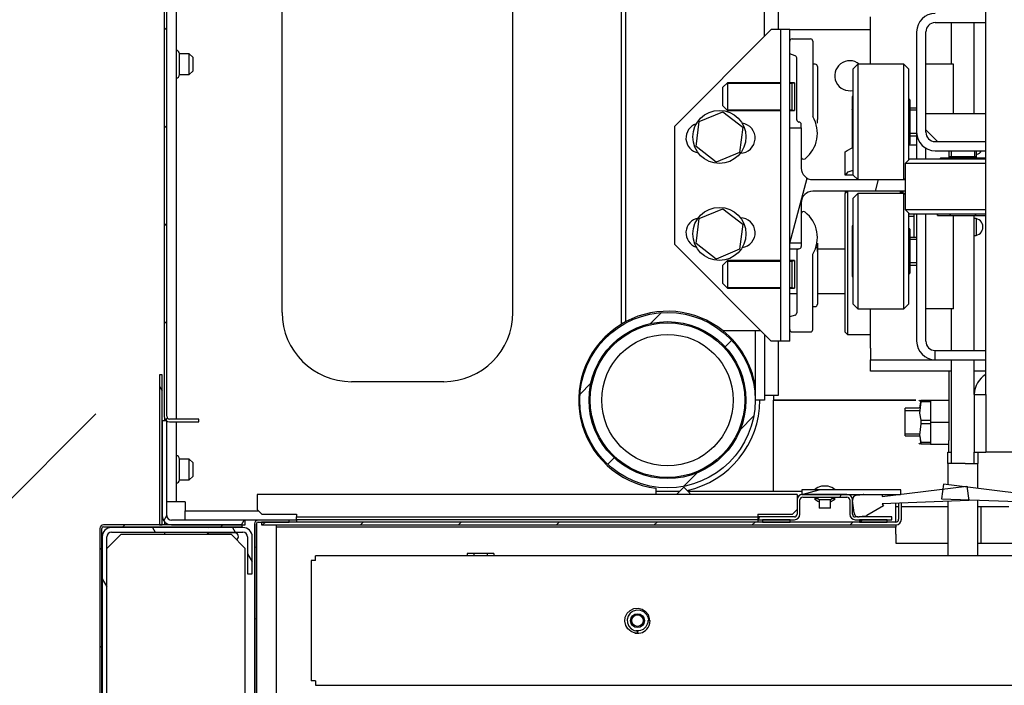
# Model space of a CAD drawing. Units: millimetres. Extents: x -216 to 1986, y 629 to 1470.
# Drawn here: x 1736 to 1764, y 871 to 891 of the extents above; entities that cross this region are included whole.
import ezdxf

# ---------------------------------------------------------------- set-up
doc = ezdxf.new("R2010")
doc.units = ezdxf.units.MM

msp = doc.modelspace()

# ---------------------------------------------------------------- hatches: boundary and pattern name
at = {"linetype": 'Continuous'}
h = msp.add_hatch(dxfattribs=at)
h.set_pattern_fill('ANSI38', color=1, scale=5, style=0)
h.set_pattern_definition([(45, (-9580.479, 3367.997), (-11.22532, 11.22532), []), (135, (-9580.479, 3367.997), (-33.67596, 11.22532), [39.6875, -23.8125])])
edge = h.paths.add_edge_path()
edge.add_line((1628.028019, 900.917029), (1628.028019, 800.803688))
edge.add_line((1739.801344, 900.917029), (1628.028019, 900.917029))
edge.add_line((1628.028019, 800.803688), (1739.704501, 800.805232))
edge.add_line((1731.361449, 893.922974), (1731.362691, 804.041644))

# ---------------------------------------------------------------- linework, layer by layer
at = {"color": 1, "linetype": 'Continuous'}
for p, q in [((1739.881378, 899.503682), (1739.881378, 879.170363)), ((1739.961379, 879.170363), (1739.961379, 899.503682)), ((1740.22803, 899.583522), (1740.22803, 879.090604)), ((1757.628033, 897.170362), (1757.628033, 890.337058)), ((1743.294703, 882.170357), (1743.294703, 895.503684)), ((1749.96135, 882.170357), (1749.96135, 895.503684)), ((1757.228025, 890.136909), (1757.228025, 892.037019)), ((1753.094686, 881.830197), (1753.094686, 891.843846)), ((1753.228043, 881.905887), (1753.228043, 891.768156)), ((1763.628022, 879.803803), (1763.628022, 891.803571)), ((1760.294698, 890.470351), (1760.294698, 890.70606)), ((1739.881378, 890.318374), (1739.961379, 890.398295)), ((1757.428045, 890.337026), (1754.628022, 887.537019)), ((1757.6166, 890.337026), (1757.428045, 890.337026)), ((1757.694696, 890.337026), (1757.6166, 890.337026)), ((1757.961378, 890.337026), (1757.694696, 890.337026)), ((1757.694696, 890.337026), (1757.694696, 881.337026)), ((1757.961378, 887.503575), (1757.961378, 890.337026)), ((1757.961378, 890.337026), (1758.039474, 890.337026)), ((1758.039474, 890.337026), (1758.228029, 890.337026)), ((1758.228029, 890.337026), (1760.294698, 890.337026)), ((1760.294698, 889.337023), (1760.294698, 890.470351)), ((1762.161348, 890.53703), (1763.628054, 890.53703)), ((1762.628019, 890.536852), (1762.628019, 889.336667)), ((1763.294709, 887.903502), (1763.294709, 890.536852)), ((1758.028041, 890.067986), (1758.561374, 890.067986)), ((1758.628037, 890.001323), (1758.628037, 887.823694)), ((1761.628015, 890.270363), (1761.628015, 887.370363)), ((1761.894698, 887.370363), (1761.894698, 890.270363)), ((1740.328023, 889.549154), (1740.328023, 889.63702)), ((1740.608045, 889.63702), (1740.328023, 889.63702)), ((1740.328023, 889.337023), (1740.328023, 889.549154)), ((1740.608045, 889.549154), (1740.608045, 889.63702)), ((1740.708039, 889.537026), (1740.608045, 889.63702)), ((1740.608045, 889.337023), (1740.608045, 889.549154)), ((1740.708039, 889.537026), (1740.708039, 889.437016)), ((1740.708039, 889.437016), (1740.708039, 889.237029)), ((1758.115794, 889.58318), (1757.961378, 889.634663)), ((1758.161366, 887.734666), (1758.161366, 889.519941)), ((1740.328023, 889.124891), (1740.328023, 889.337023)), ((1740.608045, 889.124891), (1740.608045, 889.337023)), ((1740.708039, 889.237029), (1740.708039, 889.137019)), ((1758.694699, 889.337023), (1758.628037, 889.337023)), ((1758.761362, 889.27036), (1758.761362, 889.199531)), ((1758.761362, 889.199531), (1758.761362, 888.998655)), ((1759.928022, 889.337023), (1759.794697, 889.203681)), ((1759.794697, 889.128637), (1759.794697, 889.203681)), ((1761.261371, 889.337023), (1759.928022, 889.337023)), ((1759.928022, 889.337023), (1759.928022, 889.269504)), ((1759.928022, 889.269504), (1759.928022, 889.072439)), ((1761.394696, 889.203681), (1761.261371, 889.337023)), ((1761.261371, 889.255454), (1761.261371, 889.337023)), ((1761.261371, 889.018712), (1761.261371, 889.255454)), ((1761.394696, 889.203681), (1761.394696, 889.116574)), ((1762.694681, 889.337023), (1761.894698, 889.337023)), ((1762.694681, 887.903599), (1762.694681, 889.337023)), ((1740.328023, 889.037025), (1740.328023, 889.124891)), ((1740.328023, 889.037025), (1740.608045, 889.037025)), ((1740.608045, 889.037025), (1740.708039, 889.137019)), ((1740.608045, 889.037025), (1740.608045, 889.124891)), ((1758.761362, 888.998655), (1758.761362, 888.700547)), ((1759.794697, 888.910853), (1759.794697, 889.128637)), ((1759.794697, 888.57163), (1759.794697, 888.910853)), ((1759.928022, 889.072439), (1759.928022, 888.761783)), ((1761.261371, 888.650001), (1761.261371, 889.018712)), ((1761.394696, 889.116574), (1761.394696, 888.865152)), ((1761.394696, 888.865152), (1761.394696, 888.477983)), ((1756.161359, 888.803689), (1756.028034, 888.670348)), ((1756.028034, 888.592252), (1756.028034, 888.670348)), ((1756.028034, 888.403682), (1756.028034, 888.592252)), ((1756.143337, 888.785651), (1757.694631, 888.785651)), ((1757.694663, 888.803689), (1756.161359, 888.803689)), ((1756.161359, 888.803689), (1756.161359, 888.727289)), ((1756.161359, 888.727289), (1756.161359, 888.527301)), ((1757.961314, 888.785651), (1758.028041, 888.785651)), ((1758.094704, 888.803689), (1757.961346, 888.803689)), ((1758.028041, 888.686529), (1758.028041, 888.803689)), ((1758.028041, 888.785651), (1758.090505, 888.803689)), ((1758.028041, 888.403682), (1758.028041, 888.686529)), ((1758.094704, 888.803689), (1758.094704, 888.686529)), ((1758.094704, 888.686529), (1758.094704, 888.403682)), ((1758.761362, 888.700547), (1758.761362, 888.353911)), ((1759.794697, 888.144185), (1759.794697, 888.57163)), ((1759.928022, 888.761783), (1759.928022, 888.362712)), ((1761.261371, 888.185381), (1761.261371, 888.650001)), ((1756.028034, 888.215127), (1756.028034, 888.403682)), ((1756.161359, 888.527301), (1756.161359, 888.280078)), ((1758.028041, 888.12085), (1758.028041, 888.403682)), ((1758.094704, 888.403682), (1758.094704, 888.12085)), ((1758.761362, 888.353911), (1758.761362, 888.01543)), ((1759.794697, 888.400355), (1759.761365, 888.400355)), ((1759.761365, 888.400355), (1759.794697, 888.400355)), ((1759.761365, 888.400355), (1759.761365, 888.037328)), ((1759.928022, 888.362712), (1759.928022, 887.907539)), ((1761.394696, 888.477983), (1761.394696, 887.999039)), ((1761.428027, 888.303688), (1761.394696, 888.337019)), ((1761.428027, 888.303688), (1761.428027, 888.218841)), ((1756.028034, 888.137015), (1756.028034, 888.215127)), ((1756.028034, 888.137015), (1756.161359, 888.00369)), ((1756.143337, 888.021728), (1757.694631, 888.021728)), ((1756.161359, 888.280078), (1756.161359, 888.080074)), ((1756.161359, 888.080074), (1756.161359, 888.00369)), ((1756.161359, 888.00369), (1757.694663, 888.00369)), ((1757.961314, 888.021728), (1758.028041, 888.021728)), ((1757.961346, 888.00369), (1758.094704, 888.00369)), ((1758.028041, 888.00369), (1758.028041, 888.12085)), ((1758.028041, 888.021728), (1758.090505, 888.00369)), ((1758.094704, 888.12085), (1758.094704, 888.00369)), ((1758.761362, 888.01543), (1758.761362, 887.740382)), ((1759.761365, 888.037328), (1759.794697, 888.037328)), ((1759.761365, 888.035358), (1759.761365, 888.037328)), ((1759.761365, 888.033388), (1759.761365, 888.035358)), ((1759.794697, 888.033388), (1759.761365, 888.033388)), ((1759.761365, 888.033388), (1759.761365, 887.307334)), ((1759.794697, 887.670361), (1759.794697, 888.144185)), ((1761.261371, 887.670361), (1761.261371, 888.185381)), ((1761.428027, 888.218841), (1761.428027, 887.987024)), ((1761.628047, 888.070352), (1761.428027, 888.070352)), ((1761.628047, 888.007226), (1761.461358, 888.007226)), ((1755.347681, 887.681988), (1756.023189, 887.962106)), ((1756.023189, 887.962106), (1756.603548, 887.517156)), ((1758.761362, 887.663304), (1758.761362, 887.740366)), ((1759.928022, 887.907539), (1759.928022, 887.433166)), ((1761.394696, 887.999039), (1761.394696, 887.482759)), ((1761.428027, 887.987024), (1761.428027, 887.670361)), ((1763.62799, 887.903696), (1761.894698, 887.903696)), ((1739.881378, 887.491366), (1739.961379, 887.571287)), ((1754.628022, 887.537019), (1754.628022, 884.137017)), ((1755.2525, 886.956887), (1755.347681, 887.681988)), ((1756.603548, 887.517156), (1756.508399, 886.792055)), ((1757.961378, 884.170348), (1757.961378, 887.503688)), ((1757.961378, 887.503688), (1758.294691, 887.503688)), ((1758.294691, 887.503688), (1758.294691, 887.601324)), ((1758.294691, 887.503688), (1758.294691, 886.337028)), ((1758.761362, 887.637029), (1758.761362, 887.663304)), ((1759.794697, 887.196536), (1759.794697, 887.670361)), ((1759.928022, 887.433166), (1759.928022, 886.977993)), ((1761.261371, 887.155324), (1761.261371, 887.670361)), ((1761.394696, 887.482759), (1761.394696, 886.987796)), ((1761.428027, 887.670361), (1761.428027, 887.353681)), ((1761.894698, 887.437025), (1762.228043, 887.103696)), ((1759.761365, 887.307334), (1759.794697, 887.307334)), ((1759.761365, 887.305364), (1759.761365, 887.307334)), ((1759.761365, 887.303393), (1759.761365, 887.305364)), ((1759.794697, 887.303393), (1759.761365, 887.303393)), ((1759.761365, 887.303393), (1759.761365, 886.940367)), ((1759.794697, 886.769091), (1759.794697, 887.196536)), ((1761.261371, 886.690721), (1761.261371, 887.155324)), ((1761.428027, 887.353681), (1761.428027, 887.12188)), ((1761.428027, 887.270353), (1761.628047, 887.270353)), ((1761.628047, 887.333495), (1761.461358, 887.333495)), ((1761.628015, 887.370298), (1761.628015, 886.60363)), ((1755.832858, 886.511937), (1755.2525, 886.956887)), ((1759.619933, 886.845056), (1759.761365, 886.926705)), ((1759.785007, 886.940367), (1759.761365, 886.926705)), ((1759.761365, 886.94035), (1759.761365, 886.940367)), ((1759.761365, 886.940367), (1759.761365, 886.94035)), ((1759.761365, 886.940367), (1759.794697, 886.940367)), ((1759.928022, 886.977993), (1759.928022, 886.578922)), ((1761.394696, 887.003686), (1761.428027, 887.037018)), ((1761.628015, 887.003686), (1761.394696, 887.003686)), ((1761.394696, 886.987796), (1761.394696, 886.570379)), ((1761.428027, 887.12188), (1761.428027, 887.037018)), ((1761.894698, 886.60363), (1761.894698, 886.908408)), ((1762.161348, 887.103696), (1763.628022, 887.103696)), ((1756.508399, 886.792055), (1755.832858, 886.511937)), ((1759.561378, 886.81124), (1759.619933, 886.845056)), ((1759.561378, 886.137024), (1759.561378, 886.81124)), ((1759.794697, 886.429868), (1759.794697, 886.769091)), ((1759.928022, 886.578922), (1759.928022, 886.268266)), ((1761.261371, 886.321993), (1761.261371, 886.690721)), ((1761.428027, 886.603695), (1761.294702, 886.470353)), ((1761.428027, 886.603695), (1761.514165, 886.603695)), ((1761.514165, 886.603695), (1761.762858, 886.603695)), ((1761.762858, 886.603695), (1762.1462, 886.603695)), ((1762.1462, 886.603695), (1762.621107, 886.603695)), ((1762.161348, 886.83703), (1763.628022, 886.83703)), ((1762.328037, 886.637026), (1762.294706, 886.603695)), ((1762.328037, 886.637026), (1762.412883, 886.637026)), ((1762.412883, 886.637026), (1762.644684, 886.637026)), ((1762.561356, 886.83703), (1762.561356, 886.637026)), ((1762.561356, 886.670357), (1762.637772, 886.670357)), ((1762.621107, 886.603695), (1763.134221, 886.603695)), ((1762.624498, 886.837046), (1762.624498, 886.670357)), ((1762.637772, 886.670357), (1762.83776, 886.670357)), ((1762.644684, 886.637026), (1762.961364, 886.637026)), ((1762.83776, 886.670357), (1763.084967, 886.670357)), ((1762.961364, 886.637026), (1763.278043, 886.637026)), ((1763.084967, 886.670357), (1763.284955, 886.670357)), ((1763.134221, 886.603695), (1763.627957, 886.603695)), ((1763.278043, 886.637026), (1763.509845, 886.637026)), ((1763.284955, 886.670357), (1763.361372, 886.670357)), ((1763.29823, 886.837046), (1763.29823, 886.670357)), ((1763.361372, 886.637026), (1763.361372, 886.83703)), ((1763.509845, 886.637026), (1763.594691, 886.637026)), ((1763.628022, 886.603695), (1763.594691, 886.637026)), ((1759.794697, 886.212068), (1759.794697, 886.429868)), ((1761.261371, 886.085267), (1761.261371, 886.321993)), ((1761.294702, 886.470353), (1761.294702, 886.003683)), ((1761.376254, 886.470353), (1761.294702, 886.470353)), ((1761.612997, 886.470353), (1761.376254, 886.470353)), ((1761.981708, 886.470353), (1761.612997, 886.470353)), ((1762.446344, 886.470353), (1761.981708, 886.470353)), ((1762.961364, 886.470353), (1762.446344, 886.470353)), ((1763.301911, 886.470353), (1762.961364, 886.470353)), ((1763.628087, 886.470353), (1763.301911, 886.470353)), ((1757.961378, 884.170348), (1758.46503, 886.046267)), ((1759.564252, 886.137024), (1759.561378, 886.137024)), ((1759.572811, 886.137024), (1759.564252, 886.137024)), ((1759.572811, 886.137024), (1759.645901, 886.233659)), ((1759.794697, 886.137024), (1759.572811, 886.137024)), ((1759.645901, 886.233659), (1759.761365, 886.270349)), ((1759.761365, 886.270349), (1759.794729, 886.270349)), ((1759.794697, 886.137024), (1759.794697, 886.212068)), ((1759.794697, 886.137024), (1759.928022, 886.003683)), ((1759.928022, 886.268266), (1759.928022, 886.071201)), ((1759.928022, 886.071201), (1759.928022, 886.003683)), ((1761.261371, 886.003683), (1761.261371, 886.085267)), ((1761.261371, 886.003683), (1761.294702, 886.03703)), ((1758.628037, 886.003683), (1761.294702, 886.003683)), ((1760.434935, 885.670354), (1760.5244, 886.003683)), ((1761.294702, 886.003683), (1761.294702, 885.670354)), ((1761.294702, 885.670354), (1758.628037, 885.670354)), ((1759.62804, 885.670354), (1759.561378, 885.603691)), ((1759.623002, 885.665331), (1759.561378, 885.665331)), ((1759.561378, 885.665331), (1759.561378, 885.603691)), ((1759.561378, 885.535527), (1759.561378, 885.603691)), ((1759.561378, 885.335716), (1759.561378, 885.535527)), ((1759.62804, 885.670354), (1759.62804, 885.599928)), ((1759.62804, 885.599928), (1759.62804, 885.393481)), ((1759.928022, 885.603691), (1759.794697, 885.47035)), ((1759.794697, 885.395306), (1759.794697, 885.47035)), ((1761.261371, 885.603691), (1759.928022, 885.603691)), ((1759.928022, 885.603691), (1759.928022, 885.536173)), ((1759.928022, 885.536173), (1759.928022, 885.339108)), ((1761.228039, 885.603691), (1761.161377, 885.670354)), ((1761.161377, 885.653623), (1761.161377, 885.670354)), ((1761.161377, 885.603675), (1761.161377, 885.653623)), ((1761.228039, 885.665331), (1761.166383, 885.665331)), ((1761.228039, 885.665331), (1761.228039, 885.603691)), ((1761.294702, 885.57036), (1761.261371, 885.603691)), ((1761.261371, 885.522123), (1761.261371, 885.603691)), ((1761.261371, 885.28538), (1761.261371, 885.522123)), ((1761.294702, 885.67037), (1761.294702, 885.137021)), ((1755.347681, 884.881981), (1756.023189, 885.162116)), ((1756.023189, 885.162116), (1756.603548, 884.71715)), ((1758.294691, 885.337024), (1758.294691, 884.170348)), ((1759.561378, 885.01789), (1759.561378, 885.335716)), ((1759.62804, 885.393481), (1759.62804, 885.065045)), ((1759.794697, 885.177522), (1759.794697, 885.395306)), ((1759.794697, 884.838298), (1759.794697, 885.177522)), ((1759.928022, 885.339108), (1759.928022, 885.028452)), ((1761.261371, 884.916669), (1761.261371, 885.28538)), ((1755.2525, 884.156896), (1755.347681, 884.881981)), ((1759.561378, 884.603687), (1759.561378, 885.01789)), ((1759.62804, 885.065045), (1759.62804, 884.637019)), ((1759.928022, 885.028452), (1759.928022, 884.62938)), ((1761.261371, 884.452049), (1761.261371, 884.916669)), ((1761.294702, 885.137021), (1761.428027, 885.003695)), ((1761.294702, 885.137021), (1761.384813, 885.137021)), ((1761.384813, 885.137021), (1761.645488, 885.137021)), ((1761.394696, 885.036994), (1761.394696, 884.619578)), ((1761.561352, 884.937017), (1761.394696, 884.937017)), ((1761.503087, 885.003695), (1761.428027, 885.003695)), ((1761.720871, 885.003695), (1761.503087, 885.003695)), ((1761.561352, 884.709786), (1761.561352, 885.003695)), ((1761.628015, 885.003647), (1761.628015, 881.337026)), ((1761.645488, 885.137021), (1762.048435, 885.137021)), ((1762.060095, 885.003695), (1761.720871, 885.003695)), ((1761.894698, 881.337026), (1761.894698, 885.003647)), ((1762.048435, 885.137021), (1762.550149, 885.137021)), ((1762.487523, 885.003695), (1762.060095, 885.003695)), ((1762.23137, 885.003695), (1762.23137, 884.970348)), ((1762.23137, 884.970348), (1762.23137, 885.003695)), ((1762.23137, 884.970348), (1762.594397, 884.970348)), ((1762.961364, 885.003695), (1762.487523, 885.003695)), ((1762.550149, 885.137021), (1763.096336, 885.137021)), ((1762.594397, 884.970348), (1762.594397, 885.003695)), ((1762.596367, 884.970348), (1762.594397, 884.970348)), ((1762.598337, 884.970348), (1762.596367, 884.970348)), ((1762.598337, 885.003695), (1762.598337, 884.970348)), ((1762.598337, 884.970348), (1763.324391, 884.970348)), ((1762.694681, 882.270351), (1762.694681, 884.97038)), ((1763.303333, 885.003695), (1762.961364, 885.003695)), ((1763.096336, 885.137021), (1763.627925, 885.137021)), ((1763.294709, 881.070134), (1763.294709, 884.969993)), ((1763.628087, 885.003695), (1763.303333, 885.003695)), ((1763.324391, 884.970348), (1763.324391, 885.003695)), ((1763.326361, 884.970348), (1763.324391, 884.970348)), ((1763.328331, 884.970348), (1763.326361, 884.970348)), ((1763.328331, 885.003695), (1763.328331, 884.970348)), ((1763.328331, 884.970348), (1763.628022, 884.970348)), ((1763.361372, 884.397595), (1763.361372, 884.876652)), ((1739.881378, 884.664343), (1739.961379, 884.744264)), ((1756.603548, 884.71715), (1756.508399, 883.992065)), ((1759.561378, 884.121336), (1759.561378, 884.603687)), ((1759.62804, 884.637019), (1759.62804, 884.138583)), ((1759.794697, 884.667023), (1759.761365, 884.667023)), ((1759.761365, 884.667023), (1759.794697, 884.667023)), ((1759.761365, 884.667023), (1759.761365, 884.303996)), ((1759.794697, 884.410854), (1759.794697, 884.838298)), ((1759.928022, 884.62938), (1759.928022, 884.174208)), ((1761.394696, 884.619578), (1761.394696, 884.124615)), ((1761.428027, 884.570356), (1761.394696, 884.603687)), ((1761.561352, 884.337118), (1761.561352, 884.709786)), ((1759.761365, 884.303996), (1759.794697, 884.303996)), ((1759.761365, 884.302026), (1759.761365, 884.303996)), ((1759.761365, 884.300056), (1759.761365, 884.302026)), ((1759.794697, 883.937029), (1759.794697, 884.410854)), ((1761.261371, 883.937029), (1761.261371, 884.452049)), ((1761.428027, 884.570356), (1761.428027, 884.48551)), ((1761.428027, 884.48551), (1761.428027, 884.253693)), ((1761.628047, 884.337021), (1761.428027, 884.337021)), ((1754.628022, 884.137017), (1757.428045, 881.337026)), ((1755.832858, 883.71193), (1755.2525, 884.156896)), ((1757.961378, 881.337026), (1757.961378, 884.170477)), ((1758.294691, 884.170348), (1757.961378, 884.170348)), ((1758.294691, 884.170364), (1758.294691, 884.072712)), ((1758.761362, 884.037023), (1758.71382, 884.037023)), ((1758.761362, 884.169492), (1758.761362, 884.166456)), ((1758.761362, 884.115733), (1758.761362, 884.169492)), ((1758.761362, 884.166456), (1758.761362, 884.143428)), ((1758.761362, 884.143428), (1758.761362, 884.099713)), ((1758.761362, 883.952904), (1758.761362, 884.115733)), ((1758.761362, 884.099713), (1758.761362, 884.014721)), ((1758.761362, 884.010733), (1758.761362, 884.037023)), ((1759.561378, 883.603716), (1759.561378, 884.121336)), ((1759.62804, 884.138583), (1759.62804, 883.6037)), ((1759.794697, 884.300056), (1759.761365, 884.300056)), ((1759.761365, 884.300056), (1759.761365, 883.574002)), ((1759.928022, 884.174208), (1759.928022, 883.699834)), ((1761.394696, 884.124615), (1761.394696, 883.608335)), ((1761.428027, 884.253693), (1761.428027, 883.937029)), ((1761.628047, 884.273895), (1761.461358, 884.273895)), ((1756.508399, 883.992065), (1755.832858, 883.71193)), ((1757.961378, 884.003692), (1758.033338, 884.003692)), ((1758.033338, 884.003692), (1758.210426, 884.003692)), ((1758.161366, 883.939387), (1758.161366, 882.154095)), ((1758.628037, 881.672713), (1758.628037, 883.850358)), ((1758.761362, 884.014721), (1758.761362, 883.933654)), ((1758.761362, 883.933686), (1758.761362, 884.010733)), ((1758.761362, 883.933654), (1758.761362, 883.952904)), ((1758.761362, 883.933654), (1758.761362, 883.658622)), ((1758.761394, 884.003692), (1759.56141, 884.003692)), ((1759.794697, 883.463189), (1759.794697, 883.937029)), ((1761.261371, 883.421993), (1761.261371, 883.937029)), ((1761.428027, 883.937029), (1761.428027, 883.62035)), ((1756.161359, 883.670363), (1756.028034, 883.537021)), ((1756.028034, 883.458925), (1756.028034, 883.537021)), ((1756.028034, 883.270355), (1756.028034, 883.458925)), ((1756.143337, 883.652324), (1757.694631, 883.652324)), ((1757.694663, 883.670363), (1756.161359, 883.670363)), ((1756.161359, 883.670363), (1756.161359, 883.593962)), ((1756.161359, 883.593962), (1756.161359, 883.393958)), ((1757.961314, 883.652324), (1758.028041, 883.652324)), ((1758.094704, 883.670363), (1757.961346, 883.670363)), ((1758.028041, 883.553203), (1758.028041, 883.670363)), ((1758.028041, 883.652324), (1758.090505, 883.670363)), ((1758.028041, 883.270355), (1758.028041, 883.553203)), ((1758.094704, 883.670363), (1758.094704, 883.553203)), ((1758.094704, 883.553203), (1758.094704, 883.270355)), ((1758.761362, 883.658622), (1758.761362, 883.320126)), ((1759.561378, 883.086096), (1759.561378, 883.603716)), ((1759.62804, 883.6037), (1759.62804, 883.068801)), ((1759.761365, 883.574002), (1759.794697, 883.574002)), ((1759.761365, 883.572016), (1759.761365, 883.574002)), ((1759.761365, 883.570046), (1759.761365, 883.572016)), ((1759.794697, 883.570046), (1759.761365, 883.570046)), ((1759.761365, 883.570046), (1759.761365, 883.207019)), ((1759.794697, 883.035744), (1759.794697, 883.463189)), ((1759.928022, 883.699834), (1759.928022, 883.244662)), ((1761.394696, 883.608335), (1761.394696, 883.129391)), ((1761.428027, 883.62035), (1761.428027, 883.388532)), ((1761.428027, 883.537021), (1761.628047, 883.537021)), ((1761.628047, 883.600163), (1761.461358, 883.600163)), ((1756.028034, 883.0818), (1756.028034, 883.270355)), ((1756.161359, 883.393958), (1756.161359, 883.146751)), ((1758.028041, 882.987507), (1758.028041, 883.270355)), ((1758.094704, 883.270355), (1758.094704, 882.987507)), ((1758.761362, 883.320126), (1758.761362, 882.973506)), ((1759.761365, 883.207019), (1759.794697, 883.207019)), ((1759.928022, 883.244662), (1759.928022, 882.845591)), ((1761.261371, 882.957373), (1761.261371, 883.421993)), ((1761.394696, 883.270355), (1761.428027, 883.303686)), ((1761.428027, 883.388532), (1761.428027, 883.303686)), ((1756.028034, 883.003688), (1756.028034, 883.0818)), ((1756.028034, 883.003688), (1756.161359, 882.870363)), ((1756.143337, 882.888385), (1757.694631, 882.888385)), ((1756.161359, 883.146751), (1756.161359, 882.946747)), ((1756.161359, 882.946747), (1756.161359, 882.870363)), ((1757.961314, 882.888385), (1758.028041, 882.888385)), ((1758.028041, 882.870363), (1758.028041, 882.987507)), ((1758.028041, 882.888385), (1758.090505, 882.870363)), ((1758.094704, 882.987507), (1758.094704, 882.870363)), ((1758.761362, 882.973506), (1758.761362, 882.675381)), ((1759.561378, 882.603745), (1759.561378, 883.086096)), ((1759.62804, 883.068801), (1759.62804, 882.570365)), ((1759.794697, 882.696536), (1759.794697, 883.035744)), ((1761.261371, 882.588662), (1761.261371, 882.957373)), ((1761.394696, 883.129391), (1761.394696, 882.742222)), ((1756.161359, 882.870363), (1757.694663, 882.870363)), ((1757.961346, 882.870363), (1758.094704, 882.870363)), ((1758.161883, 882.70369), (1757.961734, 882.70369)), ((1758.761362, 882.675381), (1758.761362, 882.474505)), ((1759.562088, 882.70369), (1758.761459, 882.70369)), ((1759.561378, 882.189526), (1759.561378, 882.603745)), ((1759.794697, 882.478736), (1759.794697, 882.696536)), ((1759.928022, 882.845591), (1759.928022, 882.534935)), ((1761.394696, 882.742222), (1761.394696, 882.4908)), ((1758.628037, 882.33703), (1758.694699, 882.33703)), ((1758.761362, 882.474505), (1758.761362, 882.403693)), ((1759.62804, 882.570365), (1759.62804, 882.142339)), ((1759.794697, 882.403693), (1759.794697, 882.478736)), ((1759.794697, 882.403693), (1759.928022, 882.270351)), ((1759.928022, 882.534935), (1759.928022, 882.33787)), ((1759.928022, 882.33787), (1759.928022, 882.270351)), ((1761.261371, 882.351935), (1761.261371, 882.588662)), ((1761.261371, 882.270351), (1761.394696, 882.403693)), ((1761.261371, 882.270351), (1761.261371, 882.351935)), ((1761.394696, 882.4908), (1761.394696, 882.403693)), ((1753.941824, 881.850932), (1754.255694, 882.164495)), ((1758.115794, 882.090856), (1757.961378, 882.03939)), ((1759.561378, 881.871684), (1759.561378, 882.189526)), ((1759.62804, 882.142339), (1759.62804, 881.813903)), ((1759.928022, 882.270351), (1761.261371, 882.270351)), ((1760.294698, 881.137023), (1760.294698, 882.2704)), ((1762.694681, 882.270351), (1761.894698, 882.270351)), ((1762.628019, 882.270319), (1762.628019, 881.070134)), ((1739.881378, 881.837335), (1739.961379, 881.917256)), ((1753.097334, 881.83178), (1753.094686, 881.830197)), ((1753.137577, 881.855696), (1753.097334, 881.83178)), ((1753.228463, 881.906113), (1753.137577, 881.855696)), ((1753.233179, 881.908455), (1753.228463, 881.906113)), ((1759.561378, 881.671857), (1759.561378, 881.871684)), ((1759.62804, 881.813903), (1759.62804, 881.60744)), ((1756.694692, 881.637024), (1756.03669, 881.637024)), ((1756.93825, 881.637024), (1756.694692, 881.637024)), ((1757.128031, 881.637024), (1756.93825, 881.637024)), ((1756.961375, 881.637024), (1756.961375, 879.637017)), ((1757.228025, 881.536998), (1757.228025, 879.637017)), ((1758.028041, 881.606051), (1758.561374, 881.606051)), ((1759.561378, 881.603693), (1759.561378, 881.671857)), ((1759.561378, 881.603693), (1759.62804, 881.53703)), ((1759.62804, 881.60744), (1759.62804, 881.53703)), ((1759.62804, 881.53703), (1760.294731, 881.53703)), ((1756.094051, 881.173971), (1756.282831, 881.362574)), ((1757.6166, 881.337026), (1757.428045, 881.337026)), ((1757.694696, 881.337026), (1757.6166, 881.337026)), ((1757.628033, 881.337059), (1757.628033, 879.770359)), ((1757.961378, 881.337026), (1757.694696, 881.337026)), ((1760.294698, 881.137023), (1760.294698, 880.901313)), ((1760.294698, 880.901313), (1760.294698, 880.803693)), ((1762.161348, 881.07036), (1763.628054, 881.07036)), ((1762.161348, 880.803693), (1762.161348, 881.07036)), ((1760.294698, 880.470348), (1760.294698, 880.803693)), ((1760.294698, 880.803693), (1762.161962, 880.803693)), ((1760.294698, 880.803693), (1762.161962, 880.803693)), ((1760.294698, 880.470348), (1760.294698, 880.803693)), ((1762.161348, 880.803693), (1763.628054, 880.803693)), ((1762.628019, 880.803564), (1762.628019, 877.803731)), ((1763.294709, 879.804045), (1763.294709, 880.803564)), ((1739.74802, 880.370354), (1739.74802, 876.037019)), ((1739.828022, 880.370354), (1739.74802, 880.370354)), ((1739.828022, 876.037019), (1739.828022, 880.370354)), ((1762.628761, 880.470348), (1760.294698, 880.470348)), ((1762.628761, 880.470348), (1760.294698, 880.470348)), ((1762.561356, 880.470348), (1762.561356, 878.470357)), ((1763.628151, 880.470348), (1763.29529, 880.470348)), ((1763.628151, 880.470348), (1763.29529, 880.470348)), ((1739.74802, 880.040497), (1739.828022, 879.901762)), ((1747.961375, 880.17035), (1745.29471, 880.17035)), ((1751.900734, 879.811877), (1752.214604, 880.12544)), ((1751.916722, 879.970362), (1751.916173, 879.970362)), ((1757.628033, 879.770359), (1757.228025, 879.770359)), ((1757.494708, 879.770375), (1757.494708, 879.637017)), ((1763.294709, 879.80369), (1763.294709, 878.137028)), ((1763.294709, 879.80369), (1763.628022, 879.80369)), ((1763.628022, 879.80369), (1763.628022, 878.137028)), ((1757.228025, 879.637017), (1756.961375, 879.637017)), ((1757.494708, 877.237018), (1757.494708, 879.637017)), ((1761.606828, 879.637017), (1757.494708, 879.637017)), ((1757.494708, 879.637017), (1761.606828, 879.637017)), ((1761.712021, 879.637017), (1761.69471, 879.607029)), ((1761.752426, 879.58526), (1761.714444, 879.257002)), ((1761.718223, 879.403682), (1761.752426, 879.58526)), ((1761.752426, 879.612794), (1761.752426, 879.637017)), ((1761.752426, 879.637017), (1761.752426, 879.612794)), ((1761.752426, 879.637017), (1762.028023, 879.637017)), ((1761.752426, 879.58526), (1761.752426, 879.612794)), ((1761.752426, 879.612794), (1761.752426, 879.58526)), ((1762.028023, 879.58526), (1761.752426, 879.58526)), ((1762.028023, 879.637017), (1762.028023, 879.00369)), ((1762.028023, 879.637017), (1762.561356, 879.637017)), ((1761.698263, 879.403682), (1761.294702, 879.403682)), ((1761.294702, 879.286538), (1761.294702, 879.403682)), ((1761.294702, 879.340556), (1761.698263, 879.340556)), ((1761.294702, 879.00369), (1761.294702, 879.286538)), ((1761.714444, 879.257002), (1761.752426, 879.055447)), ((1739.828022, 879.037022), (1739.828022, 876.303685)), ((1739.961379, 879.037022), (1739.828022, 879.037022)), ((1739.894684, 879.105622), (1739.894684, 879.036343)), ((1739.928274, 879.057175), (1739.98486, 879.113713)), ((1739.961379, 876.303685), (1739.961379, 879.037022)), ((1740.881349, 879.090361), (1740.041348, 879.090361)), ((1740.041348, 879.01036), (1740.881349, 879.01036)), ((1740.22803, 879.010586), (1740.22803, 876.703685)), ((1740.881349, 879.01036), (1740.881349, 879.090361)), ((1756.525678, 878.778171), (1756.917967, 879.17004)), ((1761.294702, 878.720843), (1761.294702, 879.00369)), ((1761.752426, 878.951933), (1761.714444, 878.623675)), ((1761.752426, 879.055447), (1762.028023, 879.055447)), ((1761.752426, 879.055447), (1761.752426, 879.00369)), ((1761.752426, 879.00369), (1761.752426, 878.951933)), ((1762.028023, 878.951933), (1761.752426, 878.951933)), ((1762.028023, 879.00369), (1762.028023, 878.370363)), ((1762.028023, 879.00369), (1762.561356, 879.00369)), ((1761.294702, 878.603682), (1761.294702, 878.720843)), ((1761.294702, 878.666824), (1761.698263, 878.666824)), ((1761.714444, 878.623675), (1761.752426, 878.42212)), ((1761.294702, 878.603682), (1761.698263, 878.603682)), ((1761.69471, 878.400352), (1761.712021, 878.370363)), ((1761.752426, 878.42212), (1761.731432, 878.603698)), ((1761.752426, 878.42212), (1762.028023, 878.42212)), ((1761.752426, 878.42212), (1761.752426, 878.394587)), ((1761.752426, 878.394587), (1761.752426, 878.42212)), ((1761.752426, 878.394587), (1761.752426, 878.370363)), ((1761.752426, 878.370363), (1761.752426, 878.394587)), ((1762.028023, 878.370363), (1761.752426, 878.370363)), ((1762.028023, 878.370363), (1762.561356, 878.370363)), ((1762.561356, 878.234648), (1762.561356, 878.470357)), ((1762.528025, 877.803634), (1762.528025, 878.137028)), ((1762.528025, 878.137028), (1762.628019, 878.137028)), ((1762.561356, 878.137028), (1762.561356, 878.234648)), ((1763.294709, 877.803731), (1763.294709, 878.137044)), ((1763.294709, 878.137028), (1763.628022, 878.137028)), ((1763.394703, 878.137028), (1763.394703, 877.803634)), ((1763.745198, 878.137028), (1763.628022, 878.137028)), ((1764.02803, 878.137028), (1763.745198, 878.137028)), ((1765.894712, 878.137028), (1764.02803, 878.137028)), ((1740.328023, 877.849158), (1740.328023, 877.937024)), ((1740.608045, 877.937024), (1740.328023, 877.937024)), ((1740.328023, 877.637026), (1740.328023, 877.849158)), ((1740.608045, 877.849158), (1740.608045, 877.937024)), ((1740.708039, 877.83703), (1740.608045, 877.937024)), ((1740.608045, 877.637026), (1740.608045, 877.849158)), ((1740.708039, 877.83703), (1740.708039, 877.73702)), ((1752.700621, 877.783949), (1752.889434, 877.972552)), ((1762.528025, 877.803683), (1762.528025, 877.194595)), ((1762.635415, 877.803683), (1762.528025, 877.803683)), ((1762.894701, 877.803683), (1762.635415, 877.803683)), ((1763.028026, 877.803683), (1762.894701, 877.803683)), ((1763.028026, 877.803683), (1763.287313, 877.803683)), ((1763.287313, 877.803683), (1763.394703, 877.803683)), ((1763.394703, 877.08622), (1763.394703, 877.803683)), ((1740.328023, 877.424894), (1740.328023, 877.637026)), ((1740.608045, 877.424894), (1740.608045, 877.637026)), ((1740.708039, 877.73702), (1740.708039, 877.537016)), ((1740.708039, 877.537016), (1740.708039, 877.437022)), ((1754.892509, 877.146633), (1755.284798, 877.538518)), ((1740.328023, 877.337028), (1740.328023, 877.424894)), ((1740.328023, 877.337028), (1740.608045, 877.337028)), ((1740.608045, 877.337028), (1740.708039, 877.437022)), ((1740.608045, 877.337028), (1740.608045, 877.424894)), ((1757.494708, 877.114949), (1757.494708, 877.237018)), ((1762.39948, 877.210663), (1762.34664, 876.787982)), ((1764.855305, 876.903689), (1762.39948, 877.210663)), ((1742.574689, 876.917028), (1742.574689, 876.870164)), ((1758.174705, 876.917028), (1742.574689, 876.917028)), ((1754.7649, 876.99703), (1754.094593, 876.99703)), ((1754.094689, 877.092098), (1754.094689, 876.917012)), ((1754.685157, 876.917012), (1754.896094, 877.127949)), ((1755.084648, 876.939394), (1754.896094, 877.127949)), ((1758.307837, 876.99703), (1755.027029, 876.99703)), ((1755.062266, 876.917012), (1755.084648, 876.939394)), ((1757.494708, 876.997014), (1757.494708, 877.114949)), ((1758.174705, 876.917028), (1758.174705, 876.870164)), ((1758.30803, 876.917028), (1758.806643, 877.050353)), ((1758.30803, 877.050353), (1758.30803, 876.917028)), ((1761.174683, 877.050353), (1758.30803, 877.050353)), ((1758.30803, 876.917028), (1760.098231, 876.917028)), ((1759.614701, 876.917028), (1758.334708, 876.917028)), ((1758.908704, 877.150363), (1758.881348, 877.150363)), ((1758.974689, 877.150363), (1758.908704, 877.150363)), ((1759.040705, 877.150363), (1758.974689, 877.150363)), ((1759.068029, 877.150363), (1759.040705, 877.150363)), ((1759.420366, 876.837027), (1759.449498, 876.917028)), ((1759.891493, 876.892207), (1760.081695, 876.915995)), ((1760.098263, 876.917028), (1760.62743, 876.917028)), ((1760.627398, 876.917028), (1761.160731, 876.917028)), ((1760.62743, 876.850349), (1763.083256, 877.15734)), ((1760.62743, 876.917028), (1760.62743, 876.850349)), ((1761.028019, 876.908857), (1761.028019, 876.917028)), ((1761.028019, 876.900427), (1761.028019, 876.908857)), ((1761.174683, 876.918756), (1761.174683, 877.050353)), ((1763.083256, 877.15734), (1763.136095, 876.734659)), ((1740.22803, 876.703685), (1739.961379, 876.703685)), ((1740.306126, 876.703685), (1740.22803, 876.703685)), ((1740.494712, 876.703685), (1740.306126, 876.703685)), ((1740.494712, 876.703685), (1740.494712, 876.515131)), ((1742.574689, 876.870164), (1742.574689, 876.757025)), ((1742.574689, 876.757025), (1742.574689, 876.47702)), ((1758.174705, 876.870164), (1758.174705, 876.757025)), ((1758.174705, 876.757025), (1758.174705, 876.343686)), ((1758.254707, 876.343686), (1758.254707, 876.757025)), ((1758.334708, 876.837027), (1759.614701, 876.837027)), ((1758.702192, 876.783687), (1758.674707, 876.783687)), ((1758.779675, 876.783687), (1758.702192, 876.783687)), ((1758.814685, 876.76925), (1758.814685, 876.51702)), ((1758.814685, 876.76925), (1758.86155, 876.76925)), ((1758.86155, 876.76925), (1758.974689, 876.76925)), ((1758.974689, 876.76925), (1759.087828, 876.76925)), ((1759.087828, 876.76925), (1759.134692, 876.76925)), ((1759.134692, 876.51702), (1759.134692, 876.76925)), ((1759.247185, 876.783687), (1759.169703, 876.783687)), ((1759.274703, 876.783687), (1759.247185, 876.783687)), ((1759.694703, 876.757025), (1759.694703, 876.343686)), ((1759.774704, 876.343686), (1759.774704, 876.757025)), ((1759.821213, 876.379537), (1759.775738, 876.743379)), ((1763.136095, 876.734659), (1760.634697, 876.643547)), ((1760.634697, 876.643547), (1760.668771, 876.586267)), ((1761.028019, 876.197022), (1761.028019, 876.657871)), ((1761.108021, 876.660794), (1761.108021, 876.197022)), ((1761.188022, 876.197022), (1761.188022, 876.663701)), ((1762.34664, 876.787982), (1764.848038, 876.696887)), ((1762.528025, 876.712486), (1762.528025, 875.137066)), ((1763.394703, 875.137066), (1763.394703, 876.74979)), ((1740.494712, 876.515131), (1740.494712, 876.437019)), ((1740.494712, 876.170352), (1740.494712, 876.437019)), ((1740.494712, 876.437019), (1742.614802, 876.437019)), ((1742.574689, 876.47702), (1742.708046, 876.343686)), ((1742.708046, 876.343686), (1743.708017, 876.343686)), ((1743.708017, 876.343686), (1743.708017, 876.287117)), ((1757.041376, 876.343686), (1757.041376, 876.287117)), ((1757.041376, 876.343686), (1758.041348, 876.343686)), ((1758.041348, 876.343686), (1758.174705, 876.47702)), ((1758.86155, 876.51702), (1758.814685, 876.51702)), ((1758.974689, 876.51702), (1758.86155, 876.51702)), ((1759.087828, 876.51702), (1758.974689, 876.51702)), ((1759.134692, 876.51702), (1759.087828, 876.51702)), ((1760.668771, 876.586267), (1760.192476, 876.302846)), ((1761.028019, 876.57036), (1761.108021, 876.57036)), ((1761.188022, 876.57036), (1762.528025, 876.57036)), ((1763.394703, 876.57036), (1763.469214, 876.57036)), ((1763.469214, 876.57036), (1763.494697, 876.57036)), ((1763.494697, 875.503589), (1763.494697, 876.57036)), ((1763.494923, 876.57036), (1764.295552, 876.57036)), ((1739.873109, 876.155334), (1739.961379, 876.308013)), ((1739.894684, 876.12675), (1739.894684, 876.036841)), ((1742.228037, 876.170352), (1740.094704, 876.170352)), ((1742.114801, 876.037019), (1742.191863, 876.170352)), ((1742.228037, 876.037019), (1742.228037, 876.170352)), ((1742.601431, 876.170352), (1742.228069, 876.170352)), ((1742.494687, 876.063689), (1742.494687, 867.10369)), ((1742.548043, 867.10369), (1742.548043, 876.063689)), ((1742.56135, 876.162124), (1742.56135, 876.169496)), ((1742.56135, 803.650749), (1742.56135, 876.098748)), ((1743.494691, 876.170352), (1742.601367, 876.170352)), ((1742.601367, 876.117021), (1743.494691, 876.117021)), ((1742.694707, 876.117021), (1742.694707, 876.037019)), ((1761.028019, 876.117021), (1742.694707, 876.117021)), ((1742.727877, 876.037019), (1742.807943, 876.117021)), ((1743.494691, 876.117021), (1743.494691, 876.170352)), ((1743.708114, 876.170352), (1743.494787, 876.170352)), ((1743.708017, 876.287117), (1743.708017, 876.263693)), ((1743.708017, 876.263693), (1757.041376, 876.263693)), ((1743.708017, 876.183691), (1743.708017, 876.263693)), ((1743.708017, 876.183691), (1743.708017, 876.117021)), ((1757.041376, 876.183691), (1743.708017, 876.183691)), ((1745.557711, 876.037019), (1745.637777, 876.117021)), ((1748.387544, 876.037019), (1748.467643, 876.117021)), ((1751.21741, 876.037019), (1751.297476, 876.117021)), ((1754.047244, 876.037019), (1754.12731, 876.117021)), ((1756.877078, 876.037019), (1756.957144, 876.117021)), ((1757.041376, 876.287117), (1757.041376, 876.263693)), ((1757.041376, 876.263693), (1757.041376, 876.183691)), ((1758.094704, 876.263693), (1757.041376, 876.263693)), ((1757.041376, 876.183691), (1758.094704, 876.183691)), ((1757.041376, 876.183691), (1757.041376, 876.117021)), ((1757.053456, 876.183691), (1757.082621, 876.263693)), ((1757.974685, 876.183691), (1757.174702, 876.183691)), ((1757.174702, 876.183691), (1757.174702, 876.117021)), ((1757.174702, 876.117021), (1757.974685, 876.117021)), ((1757.974685, 876.117021), (1757.974685, 876.183691)), ((1759.706911, 876.037019), (1759.78701, 876.117021)), ((1759.937679, 876.263693), (1759.854706, 876.263693)), ((1759.854706, 876.183691), (1760.908033, 876.183691)), ((1760.908033, 876.263693), (1759.969363, 876.263693)), ((1760.140832, 876.285122), (1759.970041, 876.263774)), ((1759.974692, 876.117021), (1760.054242, 876.183691)), ((1760.774708, 876.183691), (1759.974692, 876.183691)), ((1759.974692, 876.183691), (1759.974692, 876.117021)), ((1759.974692, 876.117021), (1760.774708, 876.117021)), ((1760.774708, 876.117021), (1760.774708, 876.183691)), ((1760.908033, 876.183691), (1760.908033, 876.263693)), ((1761.028019, 876.140453), (1761.028019, 876.197022)), ((1761.028019, 876.117021), (1761.028019, 876.140453)), ((1738.028035, 875.930356), (1738.028035, 868.577025)), ((1738.081358, 868.577025), (1738.081358, 875.930356)), ((1742.134696, 876.037019), (1738.134682, 876.037019)), ((1738.134682, 875.983687), (1742.134696, 875.983687)), ((1742.161374, 875.957025), (1738.361348, 875.957025)), ((1738.361348, 875.823692), (1742.161374, 875.823692)), ((1738.694338, 875.983687), (1738.747726, 876.037019)), ((1739.551456, 875.957025), (1739.628325, 875.823692)), ((1739.74802, 876.037019), (1739.828022, 876.037019)), ((1739.894684, 875.982307), (1739.894684, 875.955774)), ((1739.894684, 875.823119), (1739.894684, 875.756787)), ((1740.094704, 876.037019), (1742.228037, 876.037019)), ((1741.148032, 875.983687), (1741.174709, 875.957025)), ((1741.194702, 875.823692), (1741.194702, 875.803692)), ((1741.302092, 875.803692), (1741.194702, 875.803692)), ((1741.561378, 875.803692), (1741.302092, 875.803692)), ((1741.524171, 875.983687), (1741.57756, 876.037019)), ((1741.820633, 875.803692), (1741.561378, 875.803692)), ((1741.928023, 875.803692), (1741.820633, 875.803692)), ((1741.860165, 875.957025), (1741.937066, 875.823692)), ((1741.928023, 875.803692), (1741.928023, 875.823692)), ((1741.948047, 875.957025), (1741.974693, 875.983687)), ((1742.134696, 875.983687), (1742.134696, 876.037019)), ((1742.694707, 876.037019), (1761.028019, 876.037019)), ((1743.128046, 875.970356), (1743.128046, 876.037027)), ((1761.028019, 875.970356), (1743.128046, 875.970356)), ((1743.128046, 875.911776), (1743.128046, 875.970356)), ((1743.128046, 875.770352), (1743.128046, 875.911776)), ((1743.128046, 803.837022), (1743.128046, 875.770352)), ((1761.028019, 876.037027), (1761.028019, 875.970356)), ((1761.028019, 875.911776), (1761.028019, 875.970356)), ((1761.028019, 875.770352), (1761.028019, 875.911776)), ((1761.028019, 875.770352), (1761.028019, 875.503686)), ((1738.094697, 875.690359), (1738.094697, 868.557025)), ((1738.228022, 875.357022), (1738.62803, 875.757022)), ((1738.228022, 868.557025), (1738.228022, 875.690359)), ((1741.828029, 875.757022), (1738.62803, 875.757022)), ((1741.828029, 875.757022), (1742.228037, 875.357022)), ((1742.294699, 875.690359), (1742.294699, 874.623693)), ((1742.428024, 874.623693), (1742.428024, 875.690359)), ((1761.028019, 875.503686), (1762.528025, 875.503686)), ((1763.394638, 875.503686), (1764.561363, 875.503686)), ((1738.028035, 875.318038), (1738.081358, 875.371322)), ((1742.228037, 867.157022), (1742.228037, 875.357022)), ((1742.294699, 875.203543), (1742.428024, 874.972331)), ((1742.494687, 875.3907), (1742.548043, 875.40496)), ((1748.835579, 875.210358), (1748.643117, 875.210358)), ((1748.643117, 875.210358), (1748.643117, 875.137025)), ((1749.220471, 875.210358), (1748.835579, 875.210358)), ((1748.835579, 875.210358), (1748.835579, 875.137025)), ((1749.412934, 875.210358), (1749.220471, 875.210358)), ((1749.220471, 875.210358), (1749.220471, 875.137025)), ((1749.412934, 875.210358), (1749.412934, 875.137025)), ((1744.128018, 875.003692), (1744.128018, 871.537019)), ((1744.167098, 875.003692), (1744.128018, 875.003692)), ((1744.261375, 875.003692), (1744.167098, 875.003692)), ((1827.661354, 875.137025), (1744.261375, 875.137025)), ((1744.261375, 875.097969), (1744.261375, 875.137025)), ((1744.261375, 875.003692), (1744.261375, 875.097969)), ((1738.094697, 874.479629), (1738.228022, 874.248417)), ((1742.294699, 874.623693), (1742.428024, 874.623693)), ((1753.262925, 873.482023), (1753.349612, 873.567636)), ((1753.349612, 873.567636), (1753.459554, 873.619442)), ((1753.437591, 873.54628), (1753.352551, 873.487457)), ((1753.538393, 873.573603), (1753.437591, 873.54628)), ((1753.459554, 873.619442), (1753.57996, 873.631651)), ((1753.644136, 873.5654), (1753.538393, 873.573603)), ((1753.57996, 873.631651), (1753.696781, 873.60318)), ((1753.743645, 873.520643), (1753.644136, 873.5654)), ((1753.696781, 873.60318), (1753.79629, 873.537898)), ((1753.828168, 873.436766), (1753.743645, 873.520643)), ((1753.79629, 873.537898), (1753.866926, 873.444251)), ((1742.494687, 873.320421), (1742.548043, 873.334681)), ((1753.195326, 873.251385), (1753.209472, 873.372421)), ((1753.221907, 873.132699), (1753.195326, 873.251385)), ((1753.209472, 873.372421), (1753.262925, 873.482023)), ((1753.29238, 873.40429), (1753.263377, 873.306348)), ((1753.263377, 873.306348), (1753.26848, 873.204505)), ((1753.352551, 873.487457), (1753.29238, 873.40429)), ((1753.875097, 873.339259), (1753.828168, 873.436766)), ((1753.856881, 873.218271), (1753.843897, 873.168904)), ((1753.86137, 873.270368), (1753.856881, 873.218271)), ((1753.861403, 873.270505), (1753.872416, 873.272483)), ((1753.869897, 873.268446), (1753.861403, 873.270505)), ((1753.866926, 873.444251), (1753.899902, 873.334786)), ((1753.892925, 873.267501), (1753.869897, 873.268446)), ((1753.872416, 873.272483), (1753.896478, 873.27321)), ((1753.888177, 873.287364), (1753.875097, 873.339259)), ((1753.891698, 873.274405), (1753.888177, 873.287364)), ((1753.893216, 873.271361), (1753.891698, 873.274405)), ((1753.916955, 873.268228), (1753.892925, 873.267501)), ((1753.893862, 873.270667), (1753.893216, 873.271361)), ((1753.894314, 873.270416), (1753.893862, 873.270667)), ((1753.894702, 873.270352), (1753.894314, 873.270416)), ((1753.895121, 873.270449), (1753.894702, 873.270352)), ((1753.895509, 873.270675), (1753.895121, 873.270449)), ((1753.896155, 873.271393), (1753.895509, 873.270675)), ((1753.897253, 873.273525), (1753.896155, 873.271393)), ((1753.896478, 873.27321), (1753.919506, 873.272265)), ((1753.898577, 873.278095), (1753.897253, 873.273525)), ((1753.899514, 873.282762), (1753.898577, 873.278095)), ((1753.899902, 873.334786), (1753.899514, 873.282762)), ((1753.927968, 873.270206), (1753.916955, 873.268228)), ((1753.919506, 873.272265), (1753.927968, 873.270206)), ((1753.920249, 873.196462), (1753.928033, 873.270344)), ((1753.286018, 873.029749), (1753.221907, 873.132699)), ((1753.26848, 873.204505), (1753.306979, 873.110098)), ((1753.380553, 872.953729), (1753.286018, 873.029749)), ((1753.306979, 873.110098), (1753.374611, 873.033641)), ((1753.374611, 873.033641), (1753.463914, 872.98362)), ((1753.495146, 872.913332), (1753.380553, 872.953729)), ((1753.463914, 872.98362), (1753.561905, 872.965881)), ((1753.604151, 872.973261), (1753.512328, 872.97423)), ((1753.561905, 872.965881), (1753.562261, 872.95536)), ((1753.561905, 872.965881), (1753.561905, 872.908164)), ((1753.56239, 872.930305), (1753.561938, 872.90919)), ((1753.562261, 872.95536), (1753.56239, 872.930305)), ((1753.651306, 872.984008), (1753.604151, 872.973261)), ((1753.696103, 873.002151), (1753.651306, 872.984008)), ((1753.660317, 872.917466), (1753.703305, 872.932452)), ((1753.723297, 873.017646), (1753.696103, 873.002151)), ((1753.703305, 872.932452), (1753.744065, 872.95263)), ((1753.748716, 873.03587), (1753.723297, 873.017646)), ((1753.744065, 872.95263), (1753.789314, 872.983346)), ((1753.776879, 873.061434), (1753.748716, 873.03587)), ((1753.801587, 873.090405), (1753.776879, 873.061434)), ((1753.789314, 872.983346), (1753.829557, 873.020569)), ((1753.825714, 873.128193), (1753.801587, 873.090405)), ((1753.843897, 873.168904), (1753.825714, 873.128193)), ((1753.829557, 873.020569), (1753.868993, 873.071309)), ((1753.868993, 873.071309), (1753.898933, 873.127684)), ((1753.898933, 873.127684), (1753.920249, 873.196462)), ((1753.561905, 872.908164), (1753.495146, 872.913332)), ((1753.497278, 872.909497), (1753.533742, 872.904894)), ((1753.533742, 872.904894), (1753.597594, 872.905686)), ((1753.561938, 872.90919), (1753.561905, 872.908164)), ((1753.597594, 872.905686), (1753.660317, 872.917466)), ((1738.028035, 872.491031), (1738.081358, 872.544306)), ((1744.167098, 871.537019), (1744.128018, 871.537019)), ((1744.261375, 871.537019), (1744.167098, 871.537019)), ((1744.261375, 871.537019), (1744.261375, 871.442742)), ((1744.261375, 871.442742), (1744.261375, 871.403686)), ((1744.261375, 871.403686), (1827.661354, 871.403686))]:
    msp.add_line(p, q, dxfattribs=at)
for centre, radius in [((1755.92804, 887.237022), 0.766667), ((1755.92804, 884.437015), 0.766667), ((1754.428035, 879.637017), 2.533333), ((1754.428035, 879.637017), 2.266667), ((1754.428035, 879.637017), 2.233333), ((1754.428035, 879.637017), 1.9), ((1753.561356, 873.27036), 0.2), ((1753.561356, 873.27036), 0.166667)]:
    msp.add_circle(centre, radius, dxfattribs=at)
for centre, radius, start, end in [((1762.161348, 890.270363), 0.533333, 90, 180), ((1762.161348, 890.270363), 0.266667, 90, 180), ((1758.028041, 890.001323), 0.066667, 90, 180), ((1758.561374, 890.001323), 0.066667, 0, 90), ((1740.22803, 889.63702), 0.1, 0, 90), ((1758.094704, 889.519941), 0.066667, 0, 71.5650517), ((1759.694703, 889.003693), 0.433333, 50.2874986, 283.3368754), ((1758.694699, 889.27036), 0.066667, 0, 90), ((1740.22803, 889.037025), 0.1, 270, 0), ((1758.228029, 887.734666), 0.066667, 180, 270), ((1757.828021, 887.342942), 0.933333, 307.9798698, 31.002719), ((1755.394707, 887.20369), 0.433333, 107.8846877, 259.2675007), ((1756.528036, 887.20369), 0.433333, 270, 82.5356248), ((1758.228029, 887.601324), 0.066667, 0, 90), ((1762.161348, 887.370363), 0.533333, 180, 270), ((1762.161348, 887.370363), 0.266667, 180, 270), ((1758.361354, 886.659812), 0.066667, 180, 307.979872), ((1763.294709, 886.970355), 0.248633, 285.5587505, 327.5718752), ((1758.628037, 886.337028), 0.333333, 180, 270), ((1758.628037, 885.337024), 0.333333, 90, 180), ((1755.394707, 884.470362), 0.433333, 100.7324993, 252.1153123), ((1756.528036, 884.470362), 0.433333, 277.4643752, 90), ((1758.361354, 885.014224), 0.066667, 52.020128, 180), ((1757.828021, 884.331094), 0.933333, 328.997281, 52.0201302), ((1763.294709, 884.637019), 0.248633, 270, 90), ((1758.228029, 884.072712), 0.066667, 270, 0), ((1758.228029, 883.939387), 0.066667, 90, 180), ((1758.694699, 882.403693), 0.066667, 270, 0), ((1745.29471, 882.170357), 2, 180, 270), ((1747.961375, 882.170357), 2, 270, 0), ((1754.428035, 879.637017), 2.566667, 51.1892859, 117.8742442), ((1758.094704, 882.154095), 0.066667, 288.4349483, 0), ((1754.428035, 879.637017), 2.566667, 121.3006827, 262.5379122), ((1754.428035, 879.637017), 2.566667, 9.2477448, 51.1910448), ((1758.028041, 881.672713), 0.066667, 180, 270), ((1758.561374, 881.672713), 0.066667, 270, 0), ((1762.161348, 881.337026), 0.533333, 180, 270), ((1762.161348, 881.337026), 0.266667, 180, 270), ((1763.961367, 879.80369), 0.666667, 120.0009399, 180), ((1754.428035, 879.637017), 2.666667, 282.2287494, 0), ((1740.041348, 879.170363), 0.16, 180, 270), ((1740.041348, 879.170363), 0.08, 180, 270), ((1740.22803, 877.937024), 0.1, 0, 90), ((1740.22803, 877.337028), 0.1, 270, 0), ((1758.334708, 876.757025), 0.16, 90, 180), ((1758.974689, 876.693915), 0.465889, 101.5564794, 130.0855063), ((1758.974689, 876.693915), 0.465889, 49.9144937, 78.4435206), ((1759.614701, 876.757025), 0.16, 0, 90), ((1760.098263, 876.783687), 0.133333, 90, 97.1250163), ((1758.334708, 876.757025), 0.08, 90, 180), ((1758.974689, 877.140141), 0.465889, 229.9144937, 249.9140507), ((1758.974689, 877.206804), 0.465889, 232.5331868, 249.9140507), ((1758.974689, 877.206804), 0.465889, 290.0859493, 307.4668132), ((1758.974689, 877.140141), 0.465889, 290.0859493, 310.0855063), ((1759.614701, 876.757025), 0.08, 0, 90), ((1759.90803, 876.759916), 0.133333, 97.1250163, 187.1250163), ((1758.094704, 876.343686), 0.16, 270, 0), ((1758.094704, 876.343686), 0.08, 270, 0), ((1759.854706, 876.343686), 0.16, 180, 270), ((1759.854706, 876.343686), 0.08, 180, 270), ((1759.953505, 876.396073), 0.133333, 187.1250163, 277.1250163), ((1740.094704, 876.303685), 0.266667, 180, 270), ((1740.094704, 876.303685), 0.133333, 180, 270), ((1742.601367, 876.063689), 0.106667, 90, 180), ((1742.601367, 876.063689), 0.053333, 90, 180), ((1760.124295, 876.417422), 0.133333, 277.1250163, 300.7543944), ((1761.028019, 876.197022), 0.16, 270, 0), ((1761.028019, 876.197022), 0.08, 270, 0), ((1738.134682, 875.930356), 0.106667, 90, 180), ((1738.134682, 875.930356), 0.053333, 90, 180), ((1738.361348, 875.690359), 0.266667, 90, 180), ((1738.361348, 875.690359), 0.133333, 90, 180), ((1741.194702, 875.70369), 0.1, 90, 147.7715633), ((1741.261364, 875.770352), 0.1, 147.7715633, 163.1278128), ((1741.928023, 875.70369), 0.1, 295.7343747, 90), ((1741.86136, 875.770352), 0.1, 16.9453119, 32.2284367), ((1742.161374, 875.690359), 0.266667, 0, 90), ((1742.161374, 875.690359), 0.133333, 0, 90)]:
    msp.add_arc(centre, radius, start, end, dxfattribs=at)

doc.saveas('drawing.dxf')
